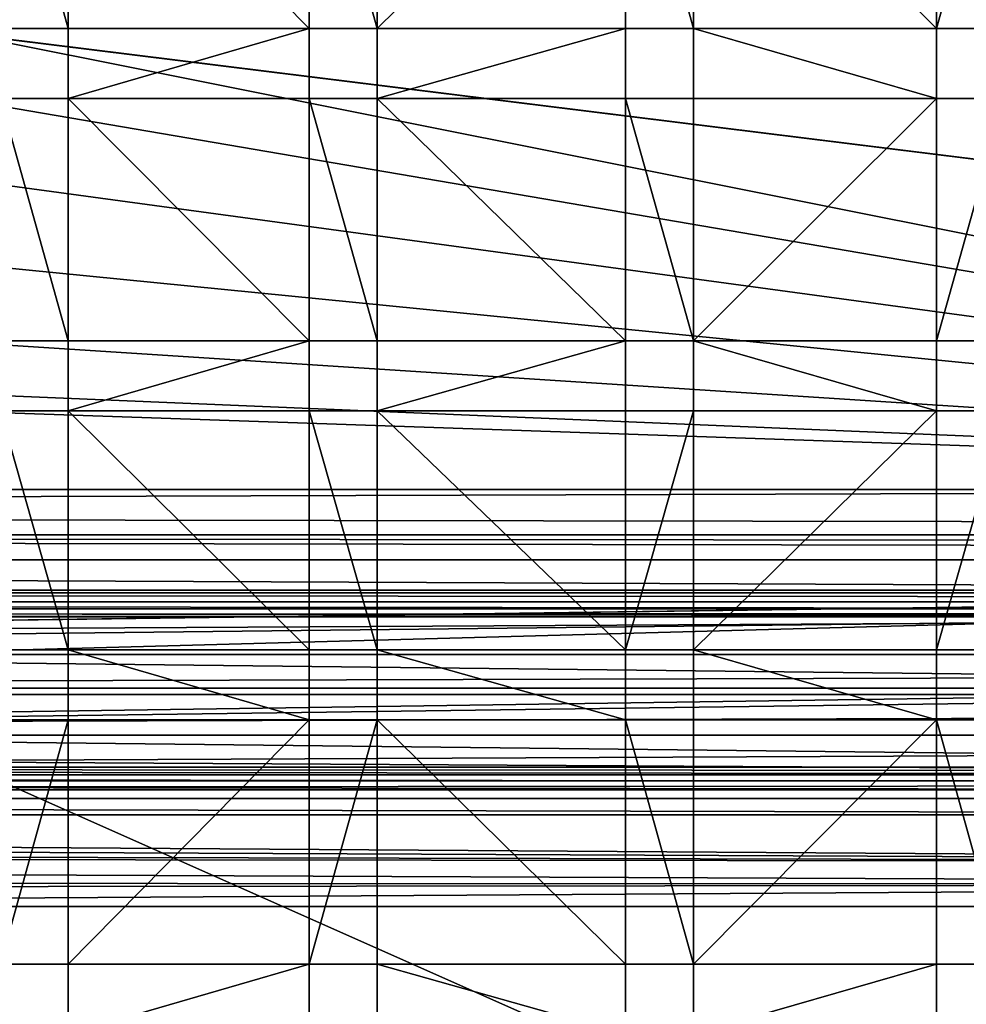
# Model space of a CAD drawing. Units: inches. Extents: x -23.7 to 23.7, y -5.9 to 5.9.
# Drawn here: x -5.8 to -3.3, y -3.3 to -0.7 of the extents above; entities that cross this region are included whole.
import ezdxf

# ---------------------------------------------------------------- set-up
doc = ezdxf.new("R2010")
doc.units = ezdxf.units.IN
doc.layers.get('0').update_dxf_attribs({"true_color": 0xc2ced6})

msp = doc.modelspace()

# ---------------------------------------------------------------- linework, layer by layer
for points in [[(0.0787, -1.9584), (0.821, 1.3229), (-14.7454, 1.0023), (0.0787, -1.9584)], [(-12.0167, 0.0001), (23.5635, 1.0195), (12.0176, -2.9815), (-12.0167, 0.0001)], [(-14.4298, 0.5219), (0.0787, -1.9584), (-14.7454, 1.0023), (-14.4298, 0.5219)], [(-14.4298, 0.5219), (-14.3303, 0.0001), (0.0787, -1.9584), (-14.4298, 0.5219)], [(-12.0167, 0.0001), (1.1346, -5.8463), (-14.5173, -5.8463), (-12.0167, 0.0001)], [(-14.3303, 0.0001), (-14.4298, -0.5216), (0.0787, -1.9584), (-14.3303, 0.0001)], [(12.0176, -2.9815), (1.1346, -5.8463), (-12.0167, 0.0001), (12.0176, -2.9815)], [(-5.8722, -0.0879), (-5.6922, -0.0879), (-5.6922, -0.7358), (-5.8722, -0.0879)], [(-5.6922, -0.7358), (-5.8722, -0.7358), (-5.8722, -0.0879), (-5.6922, -0.7358)], [(-5.6922, -0.7358), (-5.6922, -0.0879), (-5.8722, -0.0879), (-5.6922, -0.7358)], [(-5.8722, -0.0879), (-5.8722, -0.7358), (-5.6922, -0.7358), (-5.8722, -0.0879)], [(-5.6922, -0.0879), (-5.0533, -0.0879), (-5.0533, -0.7358), (-5.6922, -0.0879)], [(-5.0533, -0.7358), (-5.6922, -0.7358), (-5.6922, -0.0879), (-5.0533, -0.7358)], [(-5.0533, -0.7358), (-5.0533, -0.0879), (-5.6922, -0.0879), (-5.0533, -0.7358)], [(-5.6922, -0.0879), (-5.6922, -0.7358), (-5.0533, -0.7358), (-5.6922, -0.0879)], [(-5.0533, -0.0879), (-4.8733, -0.0879), (-4.8733, -0.7358), (-5.0533, -0.0879)], [(-4.8733, -0.7358), (-5.0533, -0.7358), (-5.0533, -0.0879), (-4.8733, -0.7358)], [(-4.8733, -0.7358), (-4.8733, -0.0879), (-5.0533, -0.0879), (-4.8733, -0.7358)], [(-5.0533, -0.0879), (-5.0533, -0.7358), (-4.8733, -0.7358), (-5.0533, -0.0879)], [(-4.8733, -0.7358), (-4.8733, -0.0879), (-4.2148, -0.0879), (-4.8733, -0.7358)], [(-4.2148, -0.0879), (-4.2148, -0.7358), (-4.8733, -0.7358), (-4.2148, -0.0879)], [(-4.2148, -0.0879), (-4.8733, -0.0879), (-4.8733, -0.7358), (-4.2148, -0.0879)], [(-4.8733, -0.7358), (-4.2148, -0.7358), (-4.2148, -0.0879), (-4.8733, -0.7358)], [(-4.0348, -0.7358), (-4.2148, -0.7358), (-4.2148, -0.0879), (-4.0348, -0.7358)], [(-4.2148, -0.0879), (-4.0348, -0.0879), (-4.0348, -0.7358), (-4.2148, -0.0879)], [(-4.2148, -0.0879), (-4.2148, -0.7358), (-4.0348, -0.7358), (-4.2148, -0.0879)], [(-4.0348, -0.7358), (-4.0348, -0.0879), (-4.2148, -0.0879), (-4.0348, -0.7358)], [(-4.0348, -0.0879), (-3.3903, -0.0879), (-3.3903, -0.7358), (-4.0348, -0.0879)], [(-3.3903, -0.7358), (-4.0348, -0.7358), (-4.0348, -0.0879), (-3.3903, -0.7358)], [(-3.3903, -0.7358), (-3.3903, -0.0879), (-4.0348, -0.0879), (-3.3903, -0.7358)], [(-4.0348, -0.0879), (-4.0348, -0.7358), (-3.3903, -0.7358), (-4.0348, -0.0879)], [(-3.3903, -0.7358), (-3.3903, -0.0879), (-3.2103, -0.0879), (-3.3903, -0.7358)], [(-3.2103, -0.0879), (-3.2103, -0.7358), (-3.3903, -0.7358), (-3.2103, -0.0879)], [(-3.2103, -0.0879), (-3.3903, -0.0879), (-3.3903, -0.7358), (-3.2103, -0.0879)], [(-3.3903, -0.7358), (-3.2103, -0.7358), (-3.2103, -0.0879), (-3.3903, -0.7358)], [(0.0787, -1.9584), (-14.4298, -0.5216), (-14.7454, -1.0021), (0.0787, -1.9584)], [(-5.8722, -0.7358), (-5.6922, -0.7358), (-5.6922, -0.7358), (-5.8722, -0.7358)], [(-5.6922, -0.7358), (-5.8722, -0.7358), (-5.8722, -0.7358), (-5.6922, -0.7358)], [(-5.6922, -0.7358), (-5.6922, -0.9217), (-5.6922, -0.9217), (-5.6922, -0.7358)], [(-5.6922, -0.9217), (-5.6922, -0.7358), (-5.6922, -0.7358), (-5.6922, -0.9217)], [(-5.6922, -0.9217), (-5.6922, -0.7358), (-5.0533, -0.7358), (-5.6922, -0.9217)], [(-5.0533, -0.7358), (-5.0533, -0.9217), (-5.6922, -0.9217), (-5.0533, -0.7358)], [(-5.0533, -0.7358), (-5.6922, -0.7358), (-5.6922, -0.9217), (-5.0533, -0.7358)], [(-5.6922, -0.9217), (-5.0533, -0.9217), (-5.0533, -0.7358), (-5.6922, -0.9217)], [(-5.0533, -0.9217), (-5.0533, -0.7358), (-5.0533, -0.7358), (-5.0533, -0.9217)], [(-5.0533, -0.7358), (-5.0533, -0.9217), (-5.0533, -0.9217), (-5.0533, -0.7358)], [(-5.0533, -0.7358), (-4.8733, -0.7358), (-4.8733, -0.7358), (-5.0533, -0.7358)], [(-4.8733, -0.7358), (-5.0533, -0.7358), (-5.0533, -0.7358), (-4.8733, -0.7358)], [(-4.8733, -0.7358), (-4.8733, -0.9217), (-4.8733, -0.9217), (-4.8733, -0.7358)], [(-4.8733, -0.9217), (-4.8733, -0.7358), (-4.8733, -0.7358), (-4.8733, -0.9217)], [(-4.8733, -0.9217), (-4.8733, -0.7358), (-4.2148, -0.7358), (-4.8733, -0.9217)], [(-4.2148, -0.7358), (-4.2148, -0.9217), (-4.8733, -0.9217), (-4.2148, -0.7358)], [(-4.2148, -0.7358), (-4.8733, -0.7358), (-4.8733, -0.9217), (-4.2148, -0.7358)], [(-4.8733, -0.9217), (-4.2148, -0.9217), (-4.2148, -0.7358), (-4.8733, -0.9217)], [(-4.2148, -0.9217), (-4.2148, -0.7358), (-4.2148, -0.7358), (-4.2148, -0.9217)], [(-4.2148, -0.7358), (-4.2148, -0.9217), (-4.2148, -0.9217), (-4.2148, -0.7358)], [(-4.2148, -0.7358), (-4.0348, -0.7358), (-4.0348, -0.7358), (-4.2148, -0.7358)], [(-4.0348, -0.7358), (-4.2148, -0.7358), (-4.2148, -0.7358), (-4.0348, -0.7358)], [(-4.0348, -0.7358), (-4.0348, -0.9217), (-4.0348, -0.9217), (-4.0348, -0.7358)], [(-4.0348, -0.9217), (-4.0348, -0.7358), (-4.0348, -0.7358), (-4.0348, -0.9217)], [(-4.0348, -0.7358), (-3.3903, -0.7358), (-3.3903, -0.9217), (-4.0348, -0.7358)], [(-3.3903, -0.9217), (-4.0348, -0.9217), (-4.0348, -0.7358), (-3.3903, -0.9217)], [(-3.3903, -0.9217), (-3.3903, -0.7358), (-4.0348, -0.7358), (-3.3903, -0.9217)], [(-4.0348, -0.7358), (-4.0348, -0.9217), (-3.3903, -0.9217), (-4.0348, -0.7358)], [(-3.3903, -0.9217), (-3.3903, -0.7358), (-3.3903, -0.7358), (-3.3903, -0.9217)], [(-3.3903, -0.7358), (-3.3903, -0.9217), (-3.3903, -0.9217), (-3.3903, -0.7358)], [(-3.3903, -0.7358), (-3.2103, -0.7358), (-3.2103, -0.7358), (-3.3903, -0.7358)], [(-3.2103, -0.7358), (-3.3903, -0.7358), (-3.3903, -0.7358), (-3.2103, -0.7358)], [(-5.6922, -0.9217), (-5.8722, -0.9217), (-5.8722, -0.9217), (-5.6922, -0.9217)], [(-5.8722, -0.9217), (-5.6922, -0.9217), (-5.6922, -0.9217), (-5.8722, -0.9217)], [(-5.8722, -0.9217), (-5.6922, -0.9217), (-5.6922, -1.5647), (-5.8722, -0.9217)], [(-5.6922, -1.5647), (-5.8722, -1.5647), (-5.8722, -0.9217), (-5.6922, -1.5647)], [(-5.6922, -1.5647), (-5.6922, -0.9217), (-5.8722, -0.9217), (-5.6922, -1.5647)], [(-5.8722, -0.9217), (-5.8722, -1.5647), (-5.6922, -1.5647), (-5.8722, -0.9217)], [(-5.6922, -0.9217), (-5.0533, -0.9217), (-5.0533, -1.5647), (-5.6922, -0.9217)], [(-5.0533, -1.5647), (-5.6922, -1.5647), (-5.6922, -0.9217), (-5.0533, -1.5647)], [(-5.0533, -1.5647), (-5.0533, -0.9217), (-5.6922, -0.9217), (-5.0533, -1.5647)], [(-5.6922, -0.9217), (-5.6922, -1.5647), (-5.0533, -1.5647), (-5.6922, -0.9217)], [(-4.8733, -0.9217), (-5.0533, -0.9217), (-5.0533, -0.9217), (-4.8733, -0.9217)], [(-5.0533, -0.9217), (-4.8733, -0.9217), (-4.8733, -0.9217), (-5.0533, -0.9217)], [(-5.0533, -0.9217), (-4.8733, -0.9217), (-4.8733, -1.5647), (-5.0533, -0.9217)], [(-4.8733, -1.5647), (-5.0533, -1.5647), (-5.0533, -0.9217), (-4.8733, -1.5647)], [(-4.8733, -1.5647), (-4.8733, -0.9217), (-5.0533, -0.9217), (-4.8733, -1.5647)], [(-5.0533, -0.9217), (-5.0533, -1.5647), (-4.8733, -1.5647), (-5.0533, -0.9217)], [(-4.8733, -0.9217), (-4.2148, -0.9217), (-4.2148, -1.5647), (-4.8733, -0.9217)], [(-4.2148, -1.5647), (-4.8733, -1.5647), (-4.8733, -0.9217), (-4.2148, -1.5647)], [(-4.2148, -1.5647), (-4.2148, -0.9217), (-4.8733, -0.9217), (-4.2148, -1.5647)], [(-4.8733, -0.9217), (-4.8733, -1.5647), (-4.2148, -1.5647), (-4.8733, -0.9217)], [(-4.0348, -0.9217), (-4.2148, -0.9217), (-4.2148, -0.9217), (-4.0348, -0.9217)], [(-4.2148, -0.9217), (-4.0348, -0.9217), (-4.0348, -0.9217), (-4.2148, -0.9217)], [(-4.2148, -0.9217), (-4.0348, -0.9217), (-4.0348, -1.5647), (-4.2148, -0.9217)], [(-4.0348, -1.5647), (-4.2148, -1.5647), (-4.2148, -0.9217), (-4.0348, -1.5647)], [(-4.0348, -1.5647), (-4.0348, -0.9217), (-4.2148, -0.9217), (-4.0348, -1.5647)], [(-4.2148, -0.9217), (-4.2148, -1.5647), (-4.0348, -1.5647), (-4.2148, -0.9217)], [(-4.0348, -1.5647), (-4.0348, -0.9217), (-3.3903, -0.9217), (-4.0348, -1.5647)], [(-3.3903, -0.9217), (-3.3903, -1.5647), (-4.0348, -1.5647), (-3.3903, -0.9217)], [(-3.3903, -0.9217), (-4.0348, -0.9217), (-4.0348, -1.5647), (-3.3903, -0.9217)], [(-4.0348, -1.5647), (-3.3903, -1.5647), (-3.3903, -0.9217), (-4.0348, -1.5647)], [(-3.2103, -0.9217), (-3.3903, -0.9217), (-3.3903, -0.9217), (-3.2103, -0.9217)], [(-3.3903, -0.9217), (-3.2103, -0.9217), (-3.2103, -0.9217), (-3.3903, -0.9217)], [(-3.3903, -1.5647), (-3.3903, -0.9217), (-3.2103, -0.9217), (-3.3903, -1.5647)], [(-3.2103, -0.9217), (-3.2103, -1.5647), (-3.3903, -1.5647), (-3.2103, -0.9217)], [(-3.2103, -0.9217), (-3.3903, -0.9217), (-3.3903, -1.5647), (-3.2103, -0.9217)], [(-3.3903, -1.5647), (-3.2103, -1.5647), (-3.2103, -0.9217), (-3.3903, -1.5647)], [(-14.7454, -1.0021), (-15.2259, -1.3177), (0.0787, -1.9584), (-14.7454, -1.0021)], [(-15.7476, -1.4172), (0.0787, -1.9584), (-15.2259, -1.3177), (-15.7476, -1.4172)], [(-18.8423, -1.9585), (0.0787, -1.9584), (-15.7476, -1.4172), (-18.8423, -1.9585)], [(-5.8722, -1.5647), (-5.6922, -1.5647), (-5.6922, -1.5647), (-5.8722, -1.5647)], [(-5.6922, -1.5647), (-5.8722, -1.5647), (-5.8722, -1.5647), (-5.6922, -1.5647)], [(-5.6922, -1.5647), (-5.6922, -1.7505), (-5.6922, -1.7505), (-5.6922, -1.5647)], [(-5.6922, -1.7505), (-5.6922, -1.5647), (-5.6922, -1.5647), (-5.6922, -1.7505)], [(-5.6922, -1.7505), (-5.6922, -1.5647), (-5.0533, -1.5647), (-5.6922, -1.7505)], [(-5.0533, -1.5647), (-5.0533, -1.7505), (-5.6922, -1.7505), (-5.0533, -1.5647)], [(-5.0533, -1.5647), (-5.6922, -1.5647), (-5.6922, -1.7505), (-5.0533, -1.5647)], [(-5.6922, -1.7505), (-5.0533, -1.7505), (-5.0533, -1.5647), (-5.6922, -1.7505)], [(-5.0533, -1.7505), (-5.0533, -1.5647), (-5.0533, -1.5647), (-5.0533, -1.7505)], [(-5.0533, -1.5647), (-5.0533, -1.7505), (-5.0533, -1.7505), (-5.0533, -1.5647)], [(-5.0533, -1.5647), (-4.8733, -1.5647), (-4.8733, -1.5647), (-5.0533, -1.5647)], [(-4.8733, -1.5647), (-5.0533, -1.5647), (-5.0533, -1.5647), (-4.8733, -1.5647)], [(-4.8733, -1.5647), (-4.8733, -1.7505), (-4.8733, -1.7505), (-4.8733, -1.5647)], [(-4.8733, -1.7505), (-4.8733, -1.5647), (-4.8733, -1.5647), (-4.8733, -1.7505)], [(-4.8733, -1.7505), (-4.8733, -1.5647), (-4.2148, -1.5647), (-4.8733, -1.7505)], [(-4.2148, -1.5647), (-4.2148, -1.7505), (-4.8733, -1.7505), (-4.2148, -1.5647)], [(-4.2148, -1.5647), (-4.8733, -1.5647), (-4.8733, -1.7505), (-4.2148, -1.5647)], [(-4.8733, -1.7505), (-4.2148, -1.7505), (-4.2148, -1.5647), (-4.8733, -1.7505)], [(-4.2148, -1.7505), (-4.2148, -1.5647), (-4.2148, -1.5647), (-4.2148, -1.7505)], [(-4.2148, -1.5647), (-4.2148, -1.7505), (-4.2148, -1.7505), (-4.2148, -1.5647)], [(-4.2148, -1.5647), (-4.0348, -1.5647), (-4.0348, -1.5647), (-4.2148, -1.5647)], [(-4.0348, -1.5647), (-4.2148, -1.5647), (-4.2148, -1.5647), (-4.0348, -1.5647)], [(-4.0348, -1.5647), (-4.0348, -1.7505), (-4.0348, -1.7505), (-4.0348, -1.5647)], [(-4.0348, -1.7505), (-4.0348, -1.5647), (-4.0348, -1.5647), (-4.0348, -1.7505)], [(-3.3903, -1.7505), (-4.0348, -1.7505), (-4.0348, -1.5647), (-3.3903, -1.7505)], [(-4.0348, -1.5647), (-3.3903, -1.5647), (-3.3903, -1.7505), (-4.0348, -1.5647)], [(-4.0348, -1.5647), (-4.0348, -1.7505), (-3.3903, -1.7505), (-4.0348, -1.5647)], [(-3.3903, -1.7505), (-3.3903, -1.5647), (-4.0348, -1.5647), (-3.3903, -1.7505)], [(-3.3903, -1.7505), (-3.3903, -1.5647), (-3.3903, -1.5647), (-3.3903, -1.7505)], [(-3.3903, -1.5647), (-3.3903, -1.7505), (-3.3903, -1.7505), (-3.3903, -1.5647)], [(-3.3903, -1.5647), (-3.2103, -1.5647), (-3.2103, -1.5647), (-3.3903, -1.5647)], [(-3.2103, -1.5647), (-3.3903, -1.5647), (-3.3903, -1.5647), (-3.2103, -1.5647)], [(-5.6922, -1.7505), (-5.8722, -1.7505), (-5.8722, -1.7505), (-5.6922, -1.7505)], [(-5.8722, -1.7505), (-5.6922, -1.7505), (-5.6922, -1.7505), (-5.8722, -1.7505)], [(-5.8722, -1.7505), (-5.6922, -1.7505), (-5.6922, -2.3842), (-5.8722, -1.7505)], [(-5.6922, -2.3842), (-5.8722, -2.3842), (-5.8722, -1.7505), (-5.6922, -2.3842)], [(-5.6922, -2.3842), (-5.6922, -1.7505), (-5.8722, -1.7505), (-5.6922, -2.3842)], [(-5.8722, -1.7505), (-5.8722, -2.3842), (-5.6922, -2.3842), (-5.8722, -1.7505)], [(-5.0533, -2.3842), (-5.6922, -2.3842), (-5.6922, -1.7505), (-5.0533, -2.3842)], [(-5.6922, -1.7505), (-5.0533, -1.7505), (-5.0533, -2.3842), (-5.6922, -1.7505)], [(-5.6922, -1.7505), (-5.6922, -2.3842), (-5.0533, -2.3842), (-5.6922, -1.7505)], [(-5.0533, -2.3842), (-5.0533, -1.7505), (-5.6922, -1.7505), (-5.0533, -2.3842)], [(-4.8733, -1.7505), (-5.0533, -1.7505), (-5.0533, -1.7505), (-4.8733, -1.7505)], [(-5.0533, -1.7505), (-4.8733, -1.7505), (-4.8733, -1.7505), (-5.0533, -1.7505)], [(-5.0533, -1.7505), (-4.8733, -1.7505), (-4.8733, -2.3842), (-5.0533, -1.7505)], [(-4.8733, -2.3842), (-5.0533, -2.3842), (-5.0533, -1.7505), (-4.8733, -2.3842)], [(-4.8733, -2.3842), (-4.8733, -1.7505), (-5.0533, -1.7505), (-4.8733, -2.3842)], [(-5.0533, -1.7505), (-5.0533, -2.3842), (-4.8733, -2.3842), (-5.0533, -1.7505)], [(-4.8733, -1.7505), (-4.2148, -1.7505), (-4.2148, -2.3842), (-4.8733, -1.7505)], [(-4.2148, -2.3842), (-4.8733, -2.3842), (-4.8733, -1.7505), (-4.2148, -2.3842)], [(-4.2148, -2.3842), (-4.2148, -1.7505), (-4.8733, -1.7505), (-4.2148, -2.3842)], [(-4.8733, -1.7505), (-4.8733, -2.3842), (-4.2148, -2.3842), (-4.8733, -1.7505)], [(-4.0348, -1.7505), (-4.2148, -1.7505), (-4.2148, -1.7505), (-4.0348, -1.7505)], [(-4.2148, -1.7505), (-4.0348, -1.7505), (-4.0348, -1.7505), (-4.2148, -1.7505)], [(-4.2148, -2.3842), (-4.2148, -1.7505), (-4.0348, -1.7505), (-4.2148, -2.3842)], [(-4.0348, -1.7505), (-4.0348, -2.3842), (-4.2148, -2.3842), (-4.0348, -1.7505)], [(-4.0348, -1.7505), (-4.2148, -1.7505), (-4.2148, -2.3842), (-4.0348, -1.7505)], [(-4.2148, -2.3842), (-4.0348, -2.3842), (-4.0348, -1.7505), (-4.2148, -2.3842)], [(-4.0348, -2.3842), (-4.0348, -1.7505), (-3.3903, -1.7505), (-4.0348, -2.3842)], [(-3.3903, -1.7505), (-3.3903, -2.3842), (-4.0348, -2.3842), (-3.3903, -1.7505)], [(-3.3903, -1.7505), (-4.0348, -1.7505), (-4.0348, -2.3842), (-3.3903, -1.7505)], [(-4.0348, -2.3842), (-3.3903, -2.3842), (-3.3903, -1.7505), (-4.0348, -2.3842)], [(-3.2103, -1.7505), (-3.3903, -1.7505), (-3.3903, -1.7505), (-3.2103, -1.7505)], [(-3.3903, -1.7505), (-3.2103, -1.7505), (-3.2103, -1.7505), (-3.3903, -1.7505)], [(-3.3903, -2.3842), (-3.3903, -1.7505), (-3.2103, -1.7505), (-3.3903, -2.3842)], [(-3.2103, -1.7505), (-3.2103, -2.3842), (-3.3903, -2.3842), (-3.2103, -1.7505)], [(-3.2103, -1.7505), (-3.3903, -1.7505), (-3.3903, -2.3842), (-3.2103, -1.7505)], [(-3.3903, -2.3842), (-3.2103, -2.3842), (-3.2103, -1.7505), (-3.3903, -2.3842)], [(0.0787, -1.9584), (-18.8423, -1.9585), (-18.8423, -2.0188), (0.0787, -1.9584)], [(18.8432, -2.0791), (0.0787, -1.9584), (-18.8423, -2.0188), (18.8432, -2.0791)], [(-18.8423, -2.0188), (-18.8423, -2.0791), (18.8432, -2.0791), (-18.8423, -2.0188)], [(-18.8423, -2.0791), (-18.7631, -2.1455), (18.7594, -2.1455), (-18.8423, -2.0791)], [(18.8036, -2.1123), (18.8432, -2.0791), (-18.8423, -2.0791), (18.8036, -2.1123)], [(-18.8423, -2.0791), (18.7594, -2.1455), (18.8036, -2.1123), (-18.8423, -2.0791)], [(-18.7631, -2.1455), (-18.7306, -2.2257), (0.0005, -2.2257), (-18.7631, -2.1455)], [(-18.7631, -2.1455), (0.0005, -2.2257), (18.7594, -2.1455), (-18.7631, -2.1455)], [(-18.7449, -2.4809), (0.0005, -2.2257), (-9.3834, -2.3532), (-18.7449, -2.4809)], [(-18.7227, -2.7352), (0.0005, -2.2257), (-18.7449, -2.4809), (-18.7227, -2.7352)], [(0.0005, -2.2257), (-18.7306, -2.2257), (-9.3834, -2.3532), (0.0005, -2.2257)], [(-18.7227, -2.7352), (18.7384, -2.5656), (16.423, -2.2257), (-18.7227, -2.7352)], [(-18.7227, -2.7352), (16.423, -2.2257), (0.0005, -2.2257), (-18.7227, -2.7352)], [(18.5829, -2.2571), (18.5829, -2.2331), (-18.5822, -2.2331), (18.5829, -2.2571)], [(-18.5822, -2.2331), (-18.5822, -2.2571), (18.5829, -2.2571), (-18.5822, -2.2331)], [(18.5829, -2.2331), (18.5829, -2.7312), (-18.5822, -2.7312), (18.5829, -2.2331)], [(-18.5822, -2.7312), (-18.5822, -2.2331), (18.5829, -2.2331), (-18.5822, -2.7312)], [(18.5829, -2.2963), (18.5829, -2.2571), (-18.5822, -2.2571), (18.5829, -2.2963)], [(-18.5822, -2.2571), (-18.5822, -2.2963), (18.5829, -2.2963), (-18.5822, -2.2571)], [(18.5829, -2.6954), (18.5829, -2.2757), (-18.5822, -2.2757), (18.5829, -2.6954)], [(-18.5822, -2.2757), (-18.5822, -2.6954), (18.5829, -2.6954), (-18.5822, -2.2757)], [(18.5829, -2.2757), (18.5829, -2.2963), (-18.5822, -2.2963), (18.5829, -2.2757)], [(-18.5822, -2.2963), (-18.5822, -2.2757), (18.5829, -2.2757), (-18.5822, -2.2963)], [(0.0004, -2.2757), (-18.5822, -2.4856), (-18.5822, -2.2757), (0.0004, -2.2757)], [(-18.5822, -2.4856), (0.0004, -2.2757), (18.5831, -2.4856), (-18.5822, -2.4856)], [(-18.5822, -2.2757), (-18.5822, -2.296), (0.0004, -2.296), (-18.5822, -2.2757)], [(0.0004, -2.296), (0.0004, -2.2757), (-18.5822, -2.2757), (0.0004, -2.296)], [(-18.5822, -2.296), (-18.5822, -2.3966), (0.0004, -2.296), (-18.5822, -2.296)], [(18.5831, -2.3966), (0.0004, -2.296), (-18.5822, -2.3966), (18.5831, -2.3966)], [(18.5831, -2.3966), (-18.5822, -2.3966), (-18.5822, -2.5024), (18.5831, -2.3966)], [(-18.5822, -2.5024), (18.5831, -2.5024), (18.5831, -2.3966), (-18.5822, -2.5024)], [(-5.8722, -2.3842), (-5.6922, -2.3842), (-5.6922, -2.3842), (-5.8722, -2.3842)], [(-5.6922, -2.3842), (-5.8722, -2.3842), (-5.8722, -2.3842), (-5.6922, -2.3842)], [(-5.6922, -2.3842), (-5.6922, -2.57), (-5.6922, -2.57), (-5.6922, -2.3842)], [(-5.6922, -2.57), (-5.6922, -2.3842), (-5.6922, -2.3842), (-5.6922, -2.57)], [(-5.6922, -2.3842), (-5.0533, -2.3842), (-5.0533, -2.57), (-5.6922, -2.3842)], [(-5.0533, -2.57), (-5.6922, -2.57), (-5.6922, -2.3842), (-5.0533, -2.57)], [(-5.0533, -2.57), (-5.0533, -2.3842), (-5.6922, -2.3842), (-5.0533, -2.57)], [(-5.6922, -2.3842), (-5.6922, -2.57), (-5.0533, -2.57), (-5.6922, -2.3842)], [(-5.0533, -2.57), (-5.0533, -2.3842), (-5.0533, -2.3842), (-5.0533, -2.57)], [(-5.0533, -2.3842), (-5.0533, -2.57), (-5.0533, -2.57), (-5.0533, -2.3842)], [(-5.0533, -2.3842), (-4.8733, -2.3842), (-4.8733, -2.3842), (-5.0533, -2.3842)], [(-4.8733, -2.3842), (-5.0533, -2.3842), (-5.0533, -2.3842), (-4.8733, -2.3842)], [(-4.8733, -2.3842), (-4.8733, -2.57), (-4.8733, -2.57), (-4.8733, -2.3842)], [(-4.8733, -2.57), (-4.8733, -2.3842), (-4.8733, -2.3842), (-4.8733, -2.57)], [(-4.8733, -2.3842), (-4.2148, -2.3842), (-4.2148, -2.57), (-4.8733, -2.3842)], [(-4.2148, -2.57), (-4.8733, -2.57), (-4.8733, -2.3842), (-4.2148, -2.57)], [(-4.2148, -2.57), (-4.2148, -2.3842), (-4.8733, -2.3842), (-4.2148, -2.57)], [(-4.8733, -2.3842), (-4.8733, -2.57), (-4.2148, -2.57), (-4.8733, -2.3842)], [(-4.2148, -2.57), (-4.2148, -2.3842), (-4.2148, -2.3842), (-4.2148, -2.57)], [(-4.2148, -2.3842), (-4.2148, -2.57), (-4.2148, -2.57), (-4.2148, -2.3842)], [(-4.2148, -2.3842), (-4.0348, -2.3842), (-4.0348, -2.3842), (-4.2148, -2.3842)], [(-4.0348, -2.3842), (-4.2148, -2.3842), (-4.2148, -2.3842), (-4.0348, -2.3842)], [(-4.0348, -2.3842), (-4.0348, -2.57), (-4.0348, -2.57), (-4.0348, -2.3842)], [(-4.0348, -2.57), (-4.0348, -2.3842), (-4.0348, -2.3842), (-4.0348, -2.57)], [(-3.3903, -2.57), (-4.0348, -2.57), (-4.0348, -2.3842), (-3.3903, -2.57)], [(-4.0348, -2.3842), (-3.3903, -2.3842), (-3.3903, -2.57), (-4.0348, -2.3842)], [(-4.0348, -2.3842), (-4.0348, -2.57), (-3.3903, -2.57), (-4.0348, -2.3842)], [(-3.3903, -2.57), (-3.3903, -2.3842), (-4.0348, -2.3842), (-3.3903, -2.57)], [(-3.3903, -2.57), (-3.3903, -2.3842), (-3.3903, -2.3842), (-3.3903, -2.57)], [(-3.3903, -2.3842), (-3.3903, -2.57), (-3.3903, -2.57), (-3.3903, -2.3842)], [(-3.3903, -2.3842), (-3.2103, -2.3842), (-3.2103, -2.3842), (-3.3903, -2.3842)], [(-3.2103, -2.3842), (-3.3903, -2.3842), (-3.3903, -2.3842), (-3.2103, -2.3842)], [(18.5831, -2.4856), (0.0004, -2.6954), (-18.5822, -2.4856), (18.5831, -2.4856)], [(0.0004, -2.6954), (-18.5822, -2.6954), (-18.5822, -2.4856), (0.0004, -2.6954)], [(-18.5822, -2.61), (18.5831, -2.61), (18.5831, -2.5024), (-18.5822, -2.61)], [(18.5831, -2.5024), (-18.5822, -2.5024), (-18.5822, -2.61), (18.5831, -2.5024)], [(18.7222, -2.7785), (18.7384, -2.5656), (-18.7227, -2.7352), (18.7222, -2.7785)], [(-5.6922, -2.57), (-5.8722, -2.57), (-5.8722, -2.57), (-5.6922, -2.57)], [(-5.8722, -2.57), (-5.6922, -2.57), (-5.6922, -2.57), (-5.8722, -2.57)], [(-5.8722, -3.2179), (-5.8722, -2.57), (-5.6922, -2.57), (-5.8722, -3.2179)], [(-5.6922, -2.57), (-5.6922, -3.2179), (-5.8722, -3.2179), (-5.6922, -2.57)], [(-5.6922, -2.57), (-5.8722, -2.57), (-5.8722, -3.2179), (-5.6922, -2.57)], [(-5.8722, -3.2179), (-5.6922, -3.2179), (-5.6922, -2.57), (-5.8722, -3.2179)], [(-5.6922, -3.2179), (-5.6922, -2.57), (-5.0533, -2.57), (-5.6922, -3.2179)], [(-5.0533, -2.57), (-5.0533, -3.2179), (-5.6922, -3.2179), (-5.0533, -2.57)], [(-5.0533, -2.57), (-5.6922, -2.57), (-5.6922, -3.2179), (-5.0533, -2.57)], [(-5.6922, -3.2179), (-5.0533, -3.2179), (-5.0533, -2.57), (-5.6922, -3.2179)], [(-4.8733, -2.57), (-5.0533, -2.57), (-5.0533, -2.57), (-4.8733, -2.57)], [(-5.0533, -2.57), (-4.8733, -2.57), (-4.8733, -2.57), (-5.0533, -2.57)], [(-5.0533, -3.2179), (-5.0533, -2.57), (-4.8733, -2.57), (-5.0533, -3.2179)], [(-4.8733, -2.57), (-4.8733, -3.2179), (-5.0533, -3.2179), (-4.8733, -2.57)], [(-4.8733, -2.57), (-5.0533, -2.57), (-5.0533, -3.2179), (-4.8733, -2.57)], [(-5.0533, -3.2179), (-4.8733, -3.2179), (-4.8733, -2.57), (-5.0533, -3.2179)], [(-4.8733, -2.57), (-4.2148, -2.57), (-4.2148, -3.2179), (-4.8733, -2.57)], [(-4.2148, -3.2179), (-4.8733, -3.2179), (-4.8733, -2.57), (-4.2148, -3.2179)], [(-4.2148, -3.2179), (-4.2148, -2.57), (-4.8733, -2.57), (-4.2148, -3.2179)], [(-4.8733, -2.57), (-4.8733, -3.2179), (-4.2148, -3.2179), (-4.8733, -2.57)], [(-4.0348, -2.57), (-4.2148, -2.57), (-4.2148, -2.57), (-4.0348, -2.57)], [(-4.2148, -2.57), (-4.0348, -2.57), (-4.0348, -2.57), (-4.2148, -2.57)], [(-4.2148, -2.57), (-4.0348, -2.57), (-4.0348, -3.2179), (-4.2148, -2.57)], [(-4.0348, -3.2179), (-4.2148, -3.2179), (-4.2148, -2.57), (-4.0348, -3.2179)], [(-4.0348, -3.2179), (-4.0348, -2.57), (-4.2148, -2.57), (-4.0348, -3.2179)], [(-4.2148, -2.57), (-4.2148, -3.2179), (-4.0348, -3.2179), (-4.2148, -2.57)], [(-4.0348, -3.2179), (-4.0348, -2.57), (-3.3903, -2.57), (-4.0348, -3.2179)], [(-3.3903, -2.57), (-3.3903, -3.2179), (-4.0348, -3.2179), (-3.3903, -2.57)], [(-3.3903, -2.57), (-4.0348, -2.57), (-4.0348, -3.2179), (-3.3903, -2.57)], [(-4.0348, -3.2179), (-3.3903, -3.2179), (-3.3903, -2.57), (-4.0348, -3.2179)], [(-3.2103, -2.57), (-3.3903, -2.57), (-3.3903, -2.57), (-3.2103, -2.57)], [(-3.3903, -2.57), (-3.2103, -2.57), (-3.2103, -2.57), (-3.3903, -2.57)], [(-3.3903, -2.57), (-3.2103, -2.57), (-3.2103, -3.2179), (-3.3903, -2.57)], [(-3.2103, -3.2179), (-3.3903, -3.2179), (-3.3903, -2.57), (-3.2103, -3.2179)], [(-3.2103, -3.2179), (-3.2103, -2.57), (-3.3903, -2.57), (-3.2103, -3.2179)], [(-3.3903, -2.57), (-3.3903, -3.2179), (-3.2103, -3.2179), (-3.3903, -2.57)], [(-18.5822, -2.61), (0.0004, -2.7156), (18.5831, -2.61), (-18.5822, -2.61)], [(0.0004, -2.7156), (-18.5822, -2.61), (-18.5822, -2.7156), (0.0004, -2.7156)], [(18.5829, -2.7159), (18.5829, -2.6954), (-18.5822, -2.6954), (18.5829, -2.7159)], [(-18.5822, -2.6954), (-18.5822, -2.7159), (18.5829, -2.7159), (-18.5822, -2.6954)], [(-18.5822, -2.6954), (0.0004, -2.6954), (0.0004, -2.7156), (-18.5822, -2.6954)], [(0.0004, -2.7156), (-18.5822, -2.7156), (-18.5822, -2.6954), (0.0004, -2.7156)], [(-18.7227, -2.7352), (-18.7213, -2.7785), (18.7222, -2.7785), (-18.7227, -2.7352)], [(18.5829, -2.7552), (18.5829, -2.7159), (-18.5822, -2.7159), (18.5829, -2.7552)], [(-18.5822, -2.7159), (-18.5822, -2.7552), (18.5829, -2.7552), (-18.5822, -2.7159)], [(18.5829, -2.7312), (18.5829, -2.7552), (-18.5822, -2.7552), (18.5829, -2.7312)], [(-18.5822, -2.7552), (-18.5822, -2.7312), (18.5829, -2.7312), (-18.5822, -2.7552)], [(-18.7213, -2.7785), (-18.7199, -2.8218), (0.0008, -2.8218), (-18.7213, -2.7785)], [(18.7222, -2.7785), (-18.7213, -2.7785), (0.0008, -2.8218), (18.7222, -2.7785)], [(-18.7549, -2.8635), (-0.0235, -2.9469), (-18.7199, -2.8218), (-18.7549, -2.8635)], [(-0.0235, -2.9469), (0.0008, -2.8218), (-18.7199, -2.8218), (-0.0235, -2.9469)], [(-18.7549, -2.8635), (-18.79, -2.9052), (-0.0235, -2.9469), (-18.7549, -2.8635)], [(-18.8479, -2.9261), (-0.0235, -2.9469), (-18.79, -2.9052), (-18.8479, -2.9261)], [(-18.85, -2.9993), (-0.0235, -3.0059), (-18.8479, -2.9261), (-18.85, -2.9993)], [(-0.0235, -3.0059), (-0.0235, -2.9469), (-18.8479, -2.9261), (-0.0235, -3.0059)], [(-18.85, -2.9993), (-18.825, -3.0255), (-0.0235, -3.0059), (-18.85, -2.9993)], [(-0.0235, -3.0059), (-18.825, -3.0255), (-9.3883, -3.0649), (-0.0235, -3.0059)], [(-9.3883, -3.0649), (0.0004, -3.0649), (-0.0235, -3.0059), (-9.3883, -3.0649)], [(-9.3883, -3.0649), (0.0004, -5.7708), (0.0004, -3.0649), (-9.3883, -3.0649)], [(-5.8722, -3.2179), (-5.6922, -3.2179), (-5.6922, -3.2179), (-5.8722, -3.2179)], [(-5.6922, -3.2179), (-5.8722, -3.2179), (-5.8722, -3.2179), (-5.6922, -3.2179)], [(-5.6922, -3.2179), (-5.6922, -3.4037), (-5.6922, -3.4037), (-5.6922, -3.2179)], [(-5.6922, -3.4037), (-5.6922, -3.2179), (-5.6922, -3.2179), (-5.6922, -3.4037)], [(-5.6922, -3.4037), (-5.6922, -3.2179), (-5.0533, -3.2179), (-5.6922, -3.4037)], [(-5.0533, -3.2179), (-5.0533, -3.4037), (-5.6922, -3.4037), (-5.0533, -3.2179)], [(-5.0533, -3.2179), (-5.6922, -3.2179), (-5.6922, -3.4037), (-5.0533, -3.2179)], [(-5.6922, -3.4037), (-5.0533, -3.4037), (-5.0533, -3.2179), (-5.6922, -3.4037)], [(-5.0533, -3.4037), (-5.0533, -3.2179), (-5.0533, -3.2179), (-5.0533, -3.4037)], [(-5.0533, -3.2179), (-5.0533, -3.4037), (-5.0533, -3.4037), (-5.0533, -3.2179)], [(-5.0533, -3.2179), (-4.8733, -3.2179), (-4.8733, -3.2179), (-5.0533, -3.2179)], [(-4.8733, -3.2179), (-5.0533, -3.2179), (-5.0533, -3.2179), (-4.8733, -3.2179)], [(-4.8733, -3.2179), (-4.8733, -3.4037), (-4.8733, -3.4037), (-4.8733, -3.2179)], [(-4.8733, -3.4037), (-4.8733, -3.2179), (-4.8733, -3.2179), (-4.8733, -3.4037)], [(-4.8733, -3.2179), (-4.2148, -3.2179), (-4.2148, -3.4037), (-4.8733, -3.2179)], [(-4.2148, -3.4037), (-4.8733, -3.4037), (-4.8733, -3.2179), (-4.2148, -3.4037)], [(-4.2148, -3.4037), (-4.2148, -3.2179), (-4.8733, -3.2179), (-4.2148, -3.4037)], [(-4.8733, -3.2179), (-4.8733, -3.4037), (-4.2148, -3.4037), (-4.8733, -3.2179)], [(-4.2148, -3.4037), (-4.2148, -3.2179), (-4.2148, -3.2179), (-4.2148, -3.4037)], [(-4.2148, -3.2179), (-4.2148, -3.4037), (-4.2148, -3.4037), (-4.2148, -3.2179)], [(-4.2148, -3.2179), (-4.0348, -3.2179), (-4.0348, -3.2179), (-4.2148, -3.2179)], [(-4.0348, -3.2179), (-4.2148, -3.2179), (-4.2148, -3.2179), (-4.0348, -3.2179)], [(-4.0348, -3.2179), (-4.0348, -3.4037), (-4.0348, -3.4037), (-4.0348, -3.2179)], [(-4.0348, -3.4037), (-4.0348, -3.2179), (-4.0348, -3.2179), (-4.0348, -3.4037)], [(-4.0348, -3.4037), (-4.0348, -3.2179), (-3.3903, -3.2179), (-4.0348, -3.4037)], [(-3.3903, -3.2179), (-3.3903, -3.4037), (-4.0348, -3.4037), (-3.3903, -3.2179)], [(-3.3903, -3.2179), (-4.0348, -3.2179), (-4.0348, -3.4037), (-3.3903, -3.2179)], [(-4.0348, -3.4037), (-3.3903, -3.4037), (-3.3903, -3.2179), (-4.0348, -3.4037)], [(-3.3903, -3.4037), (-3.3903, -3.2179), (-3.3903, -3.2179), (-3.3903, -3.4037)], [(-3.3903, -3.2179), (-3.3903, -3.4037), (-3.3903, -3.4037), (-3.3903, -3.2179)], [(-3.3903, -3.2179), (-3.2103, -3.2179), (-3.2103, -3.2179), (-3.3903, -3.2179)], [(-3.2103, -3.2179), (-3.3903, -3.2179), (-3.3903, -3.2179), (-3.2103, -3.2179)]]:
    msp.add_lwpolyline(points)

doc.saveas('drawing.dxf')
